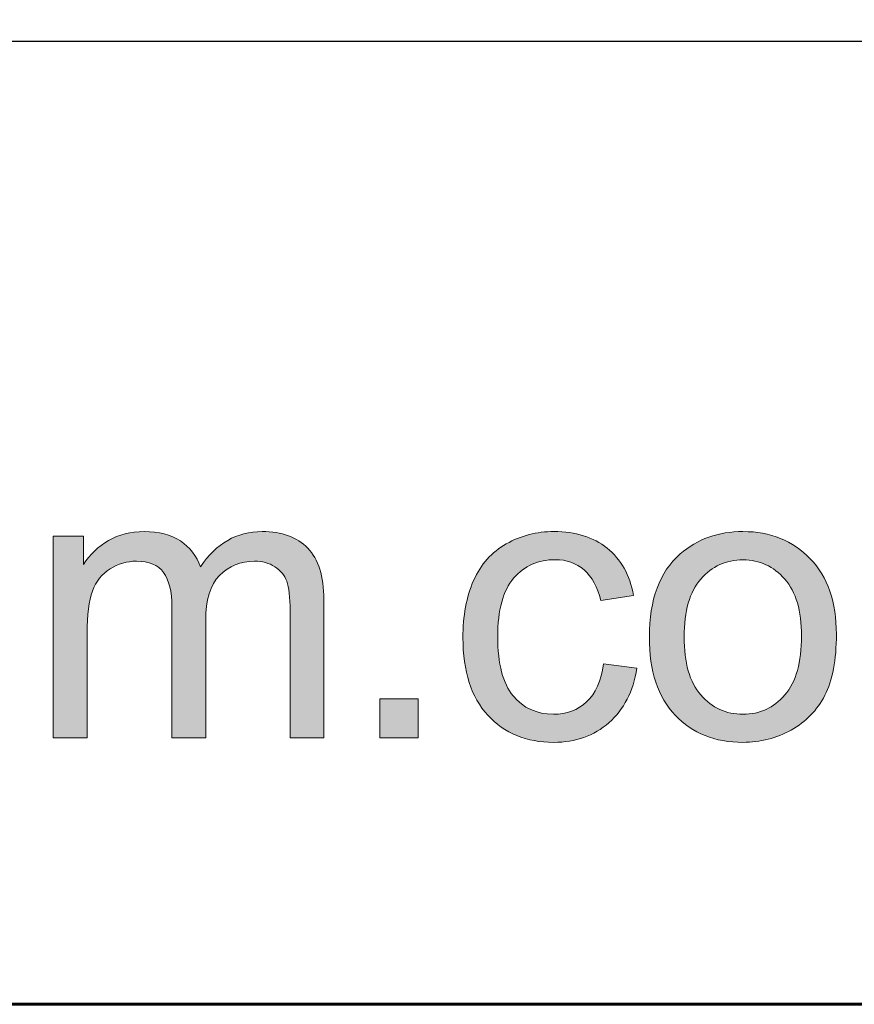
# Model space of a CAD drawing. Units: inches. Extents: x 0 to 8.5, y -11 to 0.
# Drawn here: x 5.3 to 5.5, y -10.5 to -10.2 of the extents above; entities that cross this region are included whole.
import ezdxf

# ---------------------------------------------------------------- set-up
doc = ezdxf.new("R2010")
doc.units = ezdxf.units.IN
doc.header["$LTSCALE"] = 0.03937
doc.header["$MEASUREMENT"] = 0
doc.layers.add('TB', color=7, linetype='Continuous', true_color=0x000000)

# ---------------------------------------------------------------- blocks, each defined once
blk = doc.blocks.new('block 22')
at = {"layer": 'TB', "true_color": 0x010101, "extrusion": (0, 0, -1)}
for points in [[(-5.26824, -10.38805), (-5.26824, -10.32323), (-5.26824, -10.32323), (-5.27798, -10.32323), (-5.27798, -10.32323), (-5.27798, -10.33233), (-5.27837, -10.33174), (-5.27877, -10.33117), (-5.27918, -10.33061), (-5.27961, -10.33006), (-5.28006, -10.32953), (-5.28052, -10.32902), (-5.281, -10.32852), (-5.2815, -10.32803), (-5.28201, -10.32756), (-5.28253, -10.3271), (-5.28307, -10.32666), (-5.28363, -10.32623), (-5.2842, -10.32582), (-5.28479, -10.32542), (-5.28539, -10.32503), (-5.28601, -10.32467), (-5.28664, -10.32431), (-5.28729, -10.32398), (-5.28794, -10.32368), (-5.28861, -10.32339), (-5.28928, -10.32313), (-5.28997, -10.3229), (-5.29067, -10.32268), (-5.29138, -10.32249), (-5.29209, -10.32232), (-5.29282, -10.32217), (-5.29356, -10.32205), (-5.29432, -10.32194), (-5.29508, -10.32187), (-5.29585, -10.32181), (-5.29664, -10.32178), (-5.29743, -10.32176), (-5.29831, -10.32178), (-5.29918, -10.32181), (-5.30002, -10.32187), (-5.30084, -10.32195), (-5.30164, -10.32206), (-5.30242, -10.32219), (-5.30318, -10.32234), (-5.30356, -10.32242), (-5.30392, -10.32251), (-5.30429, -10.32261), (-5.30464, -10.32271), (-5.305, -10.32282), (-5.30534, -10.32294), (-5.30569, -10.32306), (-5.30602, -10.32318), (-5.30636, -10.32331), (-5.30668, -10.32345), (-5.30701, -10.3236), (-5.30732, -10.32374), (-5.30764, -10.3239), (-5.30794, -10.32406), (-5.30825, -10.32423), (-5.30854, -10.3244), (-5.30884, -10.32458), (-5.30912, -10.32476), (-5.3094, -10.32495), (-5.30968, -10.32514), (-5.30995, -10.32534), (-5.31022, -10.32555), (-5.31048, -10.32575), (-5.31074, -10.32597), (-5.31099, -10.32618), (-5.31124, -10.3264), (-5.31148, -10.32663), (-5.31171, -10.32686), (-5.31194, -10.3271), (-5.31217, -10.32734), (-5.31239, -10.32758), (-5.3126, -10.32783), (-5.31281, -10.32809), (-5.31302, -10.32834), (-5.31321, -10.32861), (-5.31341, -10.32887), (-5.3136, -10.32915), (-5.31378, -10.32942), (-5.31396, -10.32971), (-5.31413, -10.32999), (-5.3143, -10.33028), (-5.31446, -10.33058), (-5.31462, -10.33088), (-5.31477, -10.33119), (-5.31491, -10.3315), (-5.31505, -10.33181), (-5.31519, -10.33213), (-5.31532, -10.33245), (-5.31545, -10.33278), (-5.31557, -10.33312), (-5.31605, -10.33242), (-5.31653, -10.33174), (-5.31703, -10.33109), (-5.31754, -10.33046), (-5.31806, -10.32985), (-5.31858, -10.32926), (-5.31911, -10.32869), (-5.31966, -10.32815), (-5.32021, -10.32763), (-5.32077, -10.32713), (-5.32134, -10.32665), (-5.32192, -10.3262), (-5.32251, -10.32577), (-5.3231, -10.32536), (-5.32371, -10.32497), (-5.32432, -10.3246), (-5.32495, -10.32426), (-5.32558, -10.32394), (-5.32622, -10.32364), (-5.32687, -10.32336), (-5.32753, -10.32311), (-5.3282, -10.32287), (-5.32888, -10.32266), (-5.32957, -10.32247), (-5.33026, -10.32231), (-5.33097, -10.32216), (-5.33168, -10.32204), (-5.3324, -10.32194), (-5.33313, -10.32186), (-5.33387, -10.32181), (-5.33462, -10.32177), (-5.33538, -10.32176), (-5.33597, -10.32177), (-5.33656, -10.32178), (-5.33713, -10.32181), (-5.3377, -10.32185), (-5.33826, -10.32189), (-5.33881, -10.32195), (-5.33935, -10.32202), (-5.33988, -10.3221), (-5.3404, -10.32219), (-5.34092, -10.32228), (-5.34142, -10.32239), (-5.34192, -10.32251), (-5.34241, -10.32264), (-5.34289, -10.32279), (-5.34336, -10.32294), (-5.34382, -10.3231), (-5.34428, -10.32327), (-5.34472, -10.32345), (-5.34516, -10.32365), (-5.34559, -10.32385), (-5.34601, -10.32406), (-5.34642, -10.32429), (-5.34682, -10.32452), (-5.34722, -10.32477), (-5.3476, -10.32502), (-5.34798, -10.32529), (-5.34835, -10.32557), (-5.34871, -10.32585), (-5.34906, -10.32615), (-5.3494, -10.32646), (-5.34973, -10.32678), (-5.35006, -10.32711), (-5.35037, -10.32745), (-5.35068, -10.3278), (-5.35098, -10.32816), (-5.35126, -10.32853), (-5.35154, -10.32892), (-5.35181, -10.32931), (-5.35206, -10.32972), (-5.35231, -10.33014), (-5.35254, -10.33057), (-5.35277, -10.33101), (-5.35299, -10.33146), (-5.35319, -10.33192), (-5.35339, -10.3324), (-5.35357, -10.33288), (-5.35375, -10.33338), (-5.35391, -10.33389), (-5.35407, -10.33441), (-5.35422, -10.33494), (-5.35435, -10.33548), (-5.35448, -10.33604), (-5.35459, -10.3366), (-5.3547, -10.33718), (-5.35479, -10.33777), (-5.35488, -10.33836), (-5.35495, -10.33898), (-5.35502, -10.3396), (-5.35512, -10.34087), (-5.35518, -10.34219), (-5.3552, -10.34356), (-5.3552, -10.34356), (-5.3552, -10.38805), (-5.3552, -10.38805), (-5.34439, -10.38805), (-5.34439, -10.38805), (-5.34439, -10.34722), (-5.34437, -10.34563), (-5.34432, -10.34416), (-5.34424, -10.34279), (-5.34418, -10.34216), (-5.34412, -10.34155), (-5.34405, -10.34097), (-5.34397, -10.34042), (-5.34389, -10.3399), (-5.34379, -10.33941), (-5.34369, -10.33894), (-5.34358, -10.33851), (-5.34352, -10.3383), (-5.34346, -10.3381), (-5.34339, -10.33791), (-5.34333, -10.33773), (-5.34326, -10.33755), (-5.34319, -10.33737), (-5.34312, -10.33719), (-5.34304, -10.33702), (-5.34296, -10.33685), (-5.34287, -10.33668), (-5.34278, -10.33651), (-5.34269, -10.33635), (-5.3426, -10.33618), (-5.3425, -10.33602), (-5.3424, -10.33587), (-5.34229, -10.33571), (-5.34218, -10.33556), (-5.34207, -10.33541), (-5.34196, -10.33526), (-5.34184, -10.33511), (-5.34172, -10.33497), (-5.34159, -10.33482), (-5.34146, -10.33468), (-5.34133, -10.33455), (-5.3412, -10.33441), (-5.34106, -10.33428), (-5.34091, -10.33415), (-5.34077, -10.33402), (-5.34062, -10.33389), (-5.34047, -10.33376), (-5.34031, -10.33364), (-5.34016, -10.33352), (-5.34, -10.3334), (-5.33983, -10.33329), (-5.33966, -10.33317), (-5.33949, -10.33306), (-5.33932, -10.33295), (-5.33914, -10.33285), (-5.33896, -10.33275), (-5.33878, -10.33265), (-5.3386, -10.33255), (-5.33841, -10.33246), (-5.33823, -10.33237), (-5.33804, -10.33229), (-5.33785, -10.33221), (-5.33766, -10.33213), (-5.33746, -10.33205), (-5.33727, -10.33198), (-5.33707, -10.33191), (-5.33687, -10.33185), (-5.33667, -10.33179), (-5.33647, -10.33173), (-5.33626, -10.33168), (-5.33606, -10.33163), (-5.33585, -10.33158), (-5.33564, -10.33154), (-5.33521, -10.33146), (-5.33478, -10.3314), (-5.33434, -10.33135), (-5.33389, -10.33131), (-5.33343, -10.33129), (-5.33297, -10.33129), (-5.33255, -10.33129), (-5.33213, -10.3313), (-5.33172, -10.33133), (-5.33131, -10.33136), (-5.33091, -10.3314), (-5.33051, -10.33145), (-5.33011, -10.3315), (-5.32972, -10.33157), (-5.32934, -10.33165), (-5.32896, -10.33173), (-5.32858, -10.33182), (-5.32821, -10.33193), (-5.32784, -10.33204), (-5.32748, -10.33216), (-5.32712, -10.33229), (-5.32677, -10.33242), (-5.32642, -10.33257), (-5.32608, -10.33272), (-5.32574, -10.33289), (-5.3254, -10.33306), (-5.32507, -10.33324), (-5.32474, -10.33343), (-5.32442, -10.33363), (-5.3241, -10.33384), (-5.32379, -10.33406), (-5.32348, -10.33429), (-5.32318, -10.33452), (-5.32288, -10.33477), (-5.32258, -10.33502), (-5.32229, -10.33528), (-5.32201, -10.33555), (-5.32172, -10.33583), (-5.32145, -10.33612), (-5.32118, -10.33642), (-5.32092, -10.33673), (-5.32067, -10.33705), (-5.32043, -10.33739), (-5.3202, -10.33773), (-5.31998, -10.33808), (-5.31976, -10.33845), (-5.31956, -10.33882), (-5.31936, -10.33921), (-5.31917, -10.33961), (-5.319, -10.34001), (-5.31883, -10.34043), (-5.31866, -10.34086), (-5.31851, -10.3413), (-5.31837, -10.34175), (-5.31823, -10.34221), (-5.3181, -10.34268), (-5.31799, -10.34316), (-5.31788, -10.34366), (-5.31778, -10.34416), (-5.31768, -10.34467), (-5.3176, -10.3452), (-5.31753, -10.34573), (-5.31746, -10.34628), (-5.3174, -10.34683), (-5.31732, -10.34798), (-5.31726, -10.34917), (-5.31725, -10.3504), (-5.31725, -10.3504), (-5.31725, -10.38805), (-5.31725, -10.38805), (-5.30638, -10.38805), (-5.30638, -10.38805), (-5.30638, -10.34593), (-5.30637, -10.34503), (-5.30634, -10.34416), (-5.30629, -10.34332), (-5.30622, -10.3425), (-5.30612, -10.34171), (-5.30601, -10.34096), (-5.30587, -10.34023), (-5.3058, -10.33987), (-5.30571, -10.33953), (-5.30563, -10.33919), (-5.30554, -10.33885), (-5.30544, -10.33853), (-5.30534, -10.33821), (-5.30523, -10.3379), (-5.30512, -10.33759), (-5.30501, -10.3373), (-5.30488, -10.33701), (-5.30476, -10.33672), (-5.30462, -10.33645), (-5.30449, -10.33618), (-5.30434, -10.33592), (-5.3042, -10.33567), (-5.30404, -10.33542), (-5.30389, -10.33518), (-5.30372, -10.33495), (-5.30355, -10.33472), (-5.30338, -10.3345), (-5.3032, -10.33429), (-5.30301, -10.33409), (-5.30291, -10.33399), (-5.30281, -10.33389), (-5.30271, -10.3338), (-5.30261, -10.3337), (-5.3025, -10.33361), (-5.3024, -10.33352), (-5.30218, -10.33335), (-5.30196, -10.33318), (-5.30173, -10.33302), (-5.30149, -10.33286), (-5.30125, -10.33272), (-5.301, -10.33258), (-5.30075, -10.33244), (-5.30048, -10.33232), (-5.30021, -10.3322), (-5.29994, -10.33209), (-5.29966, -10.33199), (-5.29937, -10.33189), (-5.29907, -10.3318), (-5.29877, -10.33172), (-5.29846, -10.33164), (-5.29815, -10.33157), (-5.29783, -10.33151), (-5.2975, -10.33146), (-5.29716, -10.33141), (-5.29682, -10.33137), (-5.29647, -10.33134), (-5.29612, -10.33132), (-5.29576, -10.3313), (-5.29539, -10.33129), (-5.29502, -10.33129), (-5.29444, -10.33129), (-5.29388, -10.33132), (-5.29332, -10.33137), (-5.29304, -10.3314), (-5.29276, -10.33144), (-5.29249, -10.33148), (-5.29221, -10.33152), (-5.29194, -10.33157), (-5.29167, -10.33163), (-5.2914, -10.33169), (-5.29113, -10.33175), (-5.29086, -10.33182), (-5.2906, -10.3319), (-5.29033, -10.33197), (-5.29007, -10.33206), (-5.28981, -10.33215), (-5.28955, -10.33224), (-5.28929, -10.33234), (-5.28903, -10.33244), (-5.28878, -10.33255), (-5.28852, -10.33266), (-5.28801, -10.3329), (-5.28751, -10.33315), (-5.28702, -10.33343), (-5.28653, -10.33373), (-5.28628, -10.33388), (-5.28605, -10.33404), (-5.28581, -10.3342), (-5.28558, -10.33437), (-5.28536, -10.33455), (-5.28514, -10.33472), (-5.28492, -10.3349), (-5.28471, -10.33509), (-5.2845, -10.33528), (-5.2843, -10.33547), (-5.2841, -10.33567), (-5.2839, -10.33588), (-5.28371, -10.33609), (-5.28353, -10.3363), (-5.28334, -10.33651), (-5.28317, -10.33674), (-5.28299, -10.33696), (-5.28282, -10.33719), (-5.28266, -10.33743), (-5.2825, -10.33767), (-5.28234, -10.33791), (-5.28218, -10.33816), (-5.28204, -10.33841), (-5.28189, -10.33866), (-5.28175, -10.33893), (-5.28161, -10.33919), (-5.28148, -10.33946), (-5.28135, -10.33973), (-5.28123, -10.34001), (-5.28111, -10.3403), (-5.281, -10.34058), (-5.28077, -10.34117), (-5.28067, -10.34148), (-5.28047, -10.34211), (-5.28028, -10.34278), (-5.28011, -10.34348), (-5.27995, -10.34422), (-5.27981, -10.34498), (-5.27968, -10.34578), (-5.27956, -10.34661), (-5.27946, -10.34747), (-5.27937, -10.34837), (-5.27923, -10.35025), (-5.27915, -10.35227), (-5.27912, -10.35441), (-5.27912, -10.35441), (-5.27912, -10.38805), (-5.27912, -10.38805)], [(-5.44512, -10.36431), (-5.45581, -10.36571), (-5.45557, -10.36709), (-5.45543, -10.36776), (-5.45529, -10.36843), (-5.45513, -10.36908), (-5.45496, -10.36973), (-5.45478, -10.37036), (-5.45459, -10.37099), (-5.45439, -10.37161), (-5.45418, -10.37222), (-5.45396, -10.37282), (-5.45373, -10.3734), (-5.45349, -10.37398), (-5.45323, -10.37455), (-5.45297, -10.37512), (-5.4527, -10.37567), (-5.45241, -10.37621), (-5.45211, -10.37674), (-5.45181, -10.37726), (-5.45149, -10.37778), (-5.45116, -10.37828), (-5.45082, -10.37877), (-5.45047, -10.37926), (-5.45011, -10.37973), (-5.44974, -10.3802), (-5.44936, -10.38066), (-5.44897, -10.3811), (-5.44856, -10.38154), (-5.44815, -10.38197), (-5.44773, -10.38238), (-5.44729, -10.38279), (-5.44685, -10.38319), (-5.44639, -10.38358), (-5.44593, -10.38396), (-5.44546, -10.38432), (-5.44499, -10.38467), (-5.44451, -10.38501), (-5.44402, -10.38534), (-5.44353, -10.38566), (-5.44303, -10.38596), (-5.44252, -10.38625), (-5.44201, -10.38653), (-5.44149, -10.38679), (-5.44096, -10.38705), (-5.44043, -10.38729), (-5.43989, -10.38751), (-5.43935, -10.38773), (-5.4388, -10.38793), (-5.43824, -10.38813), (-5.43768, -10.3883), (-5.43711, -10.38847), (-5.43653, -10.38863), (-5.43595, -10.38877), (-5.43536, -10.3889), (-5.43476, -10.38901), (-5.43416, -10.38912), (-5.43355, -10.38921), (-5.43293, -10.38929), (-5.43231, -10.38936), (-5.43168, -10.38941), (-5.43105, -10.38946), (-5.43041, -10.38949), (-5.42976, -10.38951), (-5.4291, -10.38951), (-5.42829, -10.3895), (-5.42748, -10.38948), (-5.42668, -10.38944), (-5.42589, -10.38938), (-5.42512, -10.3893), (-5.42435, -10.38921), (-5.42359, -10.3891), (-5.42284, -10.38897), (-5.42211, -10.38882), (-5.42138, -10.38866), (-5.42066, -10.38848), (-5.41995, -10.38829), (-5.41926, -10.38808), (-5.41857, -10.38785), (-5.41789, -10.3876), (-5.41723, -10.38734), (-5.41657, -10.38706), (-5.41592, -10.38676), (-5.41529, -10.38645), (-5.41466, -10.38611), (-5.41404, -10.38577), (-5.41344, -10.3854), (-5.41284, -10.38502), (-5.41225, -10.38462), (-5.41168, -10.3842), (-5.41111, -10.38377), (-5.41056, -10.38332), (-5.41001, -10.38286), (-5.40948, -10.38237), (-5.40895, -10.38187), (-5.40844, -10.38135), (-5.40793, -10.38082), (-5.40744, -10.38027), (-5.40696, -10.3797), (-5.4065, -10.37912), (-5.40605, -10.37852), (-5.40562, -10.37791), (-5.40521, -10.37729), (-5.40481, -10.37665), (-5.40442, -10.376), (-5.40406, -10.37533), (-5.4037, -10.37464), (-5.40337, -10.37395), (-5.40305, -10.37323), (-5.40274, -10.37251), (-5.40245, -10.37176), (-5.40218, -10.37101), (-5.40192, -10.37023), (-5.40168, -10.36945), (-5.40145, -10.36865), (-5.40124, -10.36783), (-5.40104, -10.367), (-5.40086, -10.36615), (-5.4007, -10.36529), (-5.40055, -10.36442), (-5.40042, -10.36353), (-5.4003, -10.36262), (-5.4002, -10.3617), (-5.40011, -10.36077), (-5.40004, -10.35982), (-5.39995, -10.35788), (-5.39992, -10.35588), (-5.39993, -10.35458), (-5.39997, -10.3533), (-5.40004, -10.35204), (-5.40013, -10.3508), (-5.40025, -10.34958), (-5.4004, -10.34838), (-5.40058, -10.3472), (-5.40078, -10.34604), (-5.40101, -10.3449), (-5.40126, -10.34379), (-5.40155, -10.34269), (-5.40186, -10.34161), (-5.40219, -10.34056), (-5.40255, -10.33952), (-5.40294, -10.33851), (-5.40336, -10.33751), (-5.40358, -10.33702), (-5.40381, -10.33654), (-5.40404, -10.33607), (-5.40428, -10.3356), (-5.40453, -10.33515), (-5.40478, -10.3347), (-5.40504, -10.33425), (-5.40531, -10.33382), (-5.40559, -10.33339), (-5.40587, -10.33297), (-5.40616, -10.33256), (-5.40645, -10.33216), (-5.40676, -10.33176), (-5.40707, -10.33138), (-5.40738, -10.331), (-5.40771, -10.33062), (-5.40804, -10.33026), (-5.40838, -10.3299), (-5.40872, -10.32955), (-5.40907, -10.32921), (-5.40943, -10.32887), (-5.4098, -10.32855), (-5.41017, -10.32823), (-5.41055, -10.32791), (-5.41094, -10.32761), (-5.41133, -10.32731), (-5.41173, -10.32703), (-5.41214, -10.32674), (-5.41256, -10.32647), (-5.41298, -10.32621), (-5.41341, -10.32595), (-5.41385, -10.3257), (-5.41473, -10.32522), (-5.41563, -10.32478), (-5.41653, -10.32436), (-5.41744, -10.32398), (-5.41837, -10.32362), (-5.4193, -10.3233), (-5.42025, -10.32301), (-5.4212, -10.32275), (-5.42216, -10.32252), (-5.42313, -10.32232), (-5.42412, -10.32215), (-5.42511, -10.32201), (-5.42611, -10.3219), (-5.42712, -10.32183), (-5.42814, -10.32178), (-5.42917, -10.32176), (-5.43046, -10.32178), (-5.43172, -10.32185), (-5.43234, -10.32189), (-5.43295, -10.32195), (-5.43356, -10.32202), (-5.43416, -10.3221), (-5.43475, -10.32219), (-5.43533, -10.32228), (-5.4359, -10.32239), (-5.43647, -10.32251), (-5.43703, -10.32264), (-5.43758, -10.32279), (-5.43813, -10.32294), (-5.43867, -10.3231), (-5.4392, -10.32327), (-5.43972, -10.32345), (-5.44024, -10.32365), (-5.44075, -10.32385), (-5.44125, -10.32406), (-5.44174, -10.32429), (-5.44223, -10.32452), (-5.4427, -10.32477), (-5.44318, -10.32502), (-5.44364, -10.32529), (-5.4441, -10.32557), (-5.44454, -10.32585), (-5.44498, -10.32615), (-5.44542, -10.32646), (-5.44584, -10.32678), (-5.44626, -10.32711), (-5.44667, -10.32745), (-5.44707, -10.32779), (-5.44747, -10.32815), (-5.44785, -10.32851), (-5.44822, -10.32888), (-5.44859, -10.32927), (-5.44894, -10.32966), (-5.44929, -10.33006), (-5.44962, -10.33046), (-5.44995, -10.33088), (-5.45027, -10.33131), (-5.45058, -10.33174), (-5.45088, -10.33218), (-5.45117, -10.33264), (-5.45145, -10.3331), (-5.45172, -10.33357), (-5.45198, -10.33404), (-5.45223, -10.33453), (-5.45248, -10.33503), (-5.45271, -10.33553), (-5.45293, -10.33605), (-5.45315, -10.33657), (-5.45336, -10.3371), (-5.45355, -10.33764), (-5.45374, -10.33819), (-5.45392, -10.33874), (-5.45409, -10.33931), (-5.45425, -10.33988), (-5.4544, -10.34047), (-5.45454, -10.34106), (-5.45467, -10.34166), (-5.45479, -10.34227), (-5.45479, -10.34227), (-5.44421, -10.34391), (-5.44402, -10.34311), (-5.4438, -10.34233), (-5.44357, -10.34158), (-5.44331, -10.34086), (-5.44304, -10.34015), (-5.4429, -10.33981), (-5.44275, -10.33948), (-5.4426, -10.33915), (-5.44245, -10.33883), (-5.44229, -10.33851), (-5.44212, -10.3382), (-5.44195, -10.3379), (-5.44178, -10.3376), (-5.4416, -10.33731), (-5.44142, -10.33702), (-5.44123, -10.33674), (-5.44104, -10.33647), (-5.44084, -10.3362), (-5.44064, -10.33594), (-5.44043, -10.33569), (-5.44022, -10.33544), (-5.44001, -10.3352), (-5.43979, -10.33497), (-5.43957, -10.33474), (-5.43934, -10.33452), (-5.43911, -10.3343), (-5.43887, -10.33409), (-5.43863, -10.33389), (-5.43838, -10.33369), (-5.43813, -10.3335), (-5.43788, -10.33332), (-5.43763, -10.33314), (-5.43737, -10.33297), (-5.43711, -10.33281), (-5.43685, -10.33265), (-5.43658, -10.3325), (-5.43631, -10.33235), (-5.43604, -10.33222), (-5.43576, -10.33208), (-5.43548, -10.33196), (-5.4352, -10.33184), (-5.43492, -10.33173), (-5.43463, -10.33162), (-5.43434, -10.33152), (-5.43404, -10.33143), (-5.43374, -10.33134), (-5.43344, -10.33126), (-5.43314, -10.33119), (-5.43283, -10.33112), (-5.43252, -10.33106), (-5.43221, -10.331), (-5.43189, -10.33095), (-5.43157, -10.33091), (-5.43125, -10.33088), (-5.43093, -10.33085), (-5.4306, -10.33083), (-5.43027, -10.33081), (-5.42993, -10.3308), (-5.42959, -10.3308), (-5.42908, -10.3308), (-5.42858, -10.33082), (-5.42808, -10.33085), (-5.42759, -10.33089), (-5.4271, -10.33094), (-5.42662, -10.33101), (-5.42614, -10.33108), (-5.42568, -10.33117), (-5.42521, -10.33127), (-5.42476, -10.33138), (-5.42431, -10.3315), (-5.42386, -10.33163), (-5.42342, -10.33178), (-5.42299, -10.33194), (-5.42256, -10.3321), (-5.42214, -10.33228), (-5.42173, -10.33248), (-5.42132, -10.33268), (-5.42092, -10.33289), (-5.42052, -10.33312), (-5.42013, -10.33336), (-5.41975, -10.33361), (-5.41937, -10.33387), (-5.419, -10.33414), (-5.41863, -10.33443), (-5.41827, -10.33473), (-5.41792, -10.33503), (-5.41757, -10.33535), (-5.41722, -10.33569), (-5.41689, -10.33603), (-5.41656, -10.33638), (-5.41623, -10.33675), (-5.41592, -10.33713), (-5.41561, -10.33752), (-5.41532, -10.33793), (-5.41503, -10.33835), (-5.41476, -10.33878), (-5.41449, -10.33922), (-5.41423, -10.33968), (-5.41399, -10.34016), (-5.41375, -10.34064), (-5.41353, -10.34114), (-5.41331, -10.34166), (-5.41311, -10.34218), (-5.41291, -10.34273), (-5.41273, -10.34328), (-5.41255, -10.34385), (-5.41239, -10.34443), (-5.41223, -10.34503), (-5.41209, -10.34563), (-5.41195, -10.34626), (-5.41183, -10.34689), (-5.41171, -10.34754), (-5.41161, -10.3482), (-5.41143, -10.34957), (-5.41129, -10.35099), (-5.41119, -10.35247), (-5.41113, -10.35399), (-5.41111, -10.35558), (-5.41112, -10.35718), (-5.41118, -10.35873), (-5.41128, -10.36022), (-5.41141, -10.36166), (-5.41159, -10.36304), (-5.41169, -10.36372), (-5.4118, -10.36437), (-5.41192, -10.36501), (-5.41205, -10.36564), (-5.41219, -10.36626), (-5.41234, -10.36686), (-5.4125, -10.36744), (-5.41267, -10.36802), (-5.41285, -10.36857), (-5.41304, -10.36912), (-5.41323, -10.36965), (-5.41344, -10.37017), (-5.41366, -10.37067), (-5.41389, -10.37116), (-5.41412, -10.37163), (-5.41437, -10.37209), (-5.41463, -10.37254), (-5.41489, -10.37297), (-5.41517, -10.37339), (-5.41546, -10.3738), (-5.41575, -10.37419), (-5.41606, -10.37457), (-5.41637, -10.37493), (-5.41669, -10.37528), (-5.41701, -10.37562), (-5.41734, -10.37595), (-5.41768, -10.37627), (-5.41802, -10.37658), (-5.41837, -10.37687), (-5.41872, -10.37716), (-5.41908, -10.37743), (-5.41944, -10.37769), (-5.41982, -10.37793), (-5.42019, -10.37817), (-5.42058, -10.3784), (-5.42097, -10.37861), (-5.42136, -10.37881), (-5.42176, -10.379), (-5.42217, -10.37918), (-5.42258, -10.37935), (-5.423, -10.3795), (-5.42342, -10.37965), (-5.42386, -10.37978), (-5.42429, -10.3799), (-5.42473, -10.38001), (-5.42518, -10.38011), (-5.42564, -10.3802), (-5.4261, -10.38027), (-5.42656, -10.38034), (-5.42704, -10.38039), (-5.42751, -10.38043), (-5.428, -10.38046), (-5.42849, -10.38047), (-5.42898, -10.38048), (-5.42938, -10.38048), (-5.42978, -10.38046), (-5.43017, -10.38044), (-5.43055, -10.38042), (-5.43093, -10.38038), (-5.43131, -10.38034), (-5.43168, -10.38029), (-5.43205, -10.38023), (-5.43242, -10.38017), (-5.43278, -10.38009), (-5.43314, -10.38001), (-5.43349, -10.37992), (-5.43384, -10.37983), (-5.43418, -10.37972), (-5.43453, -10.37961), (-5.43486, -10.37949), (-5.43519, -10.37936), (-5.43552, -10.37923), (-5.43585, -10.37909), (-5.43617, -10.37893), (-5.43648, -10.37878), (-5.43679, -10.37861), (-5.4371, -10.37844), (-5.43741, -10.37825), (-5.4377, -10.37806), (-5.438, -10.37787), (-5.43829, -10.37766), (-5.43858, -10.37745), (-5.43886, -10.37723), (-5.43914, -10.377), (-5.43941, -10.37676), (-5.43968, -10.37652), (-5.43995, -10.37627), (-5.44021, -10.37601), (-5.44046, -10.37574), (-5.44071, -10.37546), (-5.44095, -10.37517), (-5.44118, -10.37488), (-5.44141, -10.37458), (-5.44163, -10.37427), (-5.44185, -10.37395), (-5.44206, -10.37362), (-5.44226, -10.37328), (-5.44246, -10.37294), (-5.44265, -10.37259), (-5.44283, -10.37223), (-5.44301, -10.37186), (-5.44319, -10.37148), (-5.44335, -10.37109), (-5.44351, -10.3707), (-5.44367, -10.3703), (-5.44382, -10.36989), (-5.44396, -10.36947), (-5.4441, -10.36904), (-5.44423, -10.3686), (-5.44435, -10.36816), (-5.44458, -10.36725), (-5.44478, -10.3663), (-5.44497, -10.36532)], [(-5.37318, -10.38805), (-5.37318, -10.37554), (-5.38557, -10.37554), (-5.38557, -10.38805)]]:
    blk.add_hatch(color=18, dxfattribs=at).paths.add_polyline_path(points, flags=0)
h = blk.add_hatch(color=18, dxfattribs=at)
h.paths.add_polyline_path([(-5.45983, -10.35563), (-5.45983, -10.35452), (-5.45986, -10.35342), (-5.45991, -10.35234), (-5.45998, -10.35128), (-5.46007, -10.35024), (-5.46017, -10.34921), (-5.4603, -10.34821), (-5.46044, -10.34722), (-5.46061, -10.34625), (-5.46079, -10.3453), (-5.46099, -10.34436), (-5.46122, -10.34345), (-5.46146, -10.34255), (-5.46172, -10.34167), (-5.462, -10.34081), (-5.4623, -10.33997), (-5.46262, -10.33914), (-5.46296, -10.33834), (-5.46332, -10.33755), (-5.46369, -10.33678), (-5.46409, -10.33603), (-5.46451, -10.3353), (-5.46494, -10.33458), (-5.4654, -10.33388), (-5.46587, -10.33321), (-5.46637, -10.33254), (-5.46688, -10.3319), (-5.46741, -10.33128), (-5.46797, -10.33067), (-5.46854, -10.33009), (-5.46913, -10.32952), (-5.46974, -10.32897), (-5.47026, -10.32852), (-5.47079, -10.32809), (-5.47132, -10.32768), (-5.47186, -10.32728), (-5.47241, -10.32689), (-5.47297, -10.32652), (-5.47353, -10.32616), (-5.4741, -10.32581), (-5.47468, -10.32548), (-5.47526, -10.32517), (-5.47585, -10.32487), (-5.47645, -10.32458), (-5.47706, -10.3243), (-5.47767, -10.32404), (-5.47829, -10.3238), (-5.47892, -10.32356), (-5.47955, -10.32335), (-5.48019, -10.32314), (-5.48084, -10.32295), (-5.4815, -10.32278), (-5.48216, -10.32261), (-5.48283, -10.32247), (-5.48351, -10.32233), (-5.48419, -10.32221), (-5.48488, -10.32211), (-5.48558, -10.32202), (-5.48629, -10.32194), (-5.487, -10.32188), (-5.48772, -10.32183), (-5.48845, -10.32179), (-5.48918, -10.32177), (-5.48992, -10.32176), (-5.49074, -10.32177), (-5.49156, -10.3218), (-5.49236, -10.32184), (-5.49315, -10.3219), (-5.49394, -10.32198), (-5.49471, -10.32207), (-5.49548, -10.32218), (-5.49623, -10.32231), (-5.49698, -10.32246), (-5.49772, -10.32262), (-5.49845, -10.3228), (-5.49916, -10.32299), (-5.49987, -10.32321), (-5.50057, -10.32344), (-5.50126, -10.32369), (-5.50194, -10.32395), (-5.50261, -10.32423), (-5.50328, -10.32453), (-5.50393, -10.32485), (-5.50457, -10.32518), (-5.5052, -10.32554), (-5.50583, -10.3259), (-5.50644, -10.32629), (-5.50705, -10.32669), (-5.50764, -10.32711), (-5.50823, -10.32755), (-5.5088, -10.328), (-5.50937, -10.32847), (-5.50993, -10.32896), (-5.51048, -10.32946), (-5.51101, -10.32999), (-5.51154, -10.33053), (-5.51206, -10.33108), (-5.51256, -10.33165), (-5.51304, -10.33223), (-5.51351, -10.33282), (-5.51396, -10.33342), (-5.5144, -10.33404), (-5.51482, -10.33467), (-5.51522, -10.33532), (-5.51561, -10.33598), (-5.51598, -10.33665), (-5.51633, -10.33733), (-5.51666, -10.33803), (-5.51699, -10.33874), (-5.51729, -10.33946), (-5.51758, -10.3402), (-5.51785, -10.34095), (-5.5181, -10.34171), (-5.51834, -10.34249), (-5.51856, -10.34328), (-5.51877, -10.34408), (-5.51896, -10.3449), (-5.51913, -10.34572), (-5.51929, -10.34656), (-5.51943, -10.34742), (-5.51955, -10.34829), (-5.51966, -10.34917), (-5.51975, -10.35006), (-5.51982, -10.35097), (-5.51988, -10.35189), (-5.51992, -10.35282), (-5.51994, -10.35376), (-5.51995, -10.35472), (-5.51994, -10.35627), (-5.51989, -10.35777), (-5.51982, -10.35923), (-5.51972, -10.36065), (-5.51959, -10.36202), (-5.51943, -10.36336), (-5.51924, -10.36465), (-5.51902, -10.3659), (-5.51877, -10.36711), (-5.5185, -10.36828), (-5.51819, -10.3694), (-5.51803, -10.36995), (-5.51786, -10.37049), (-5.51768, -10.37101), (-5.51749, -10.37153), (-5.5173, -10.37203), (-5.5171, -10.37253), (-5.5169, -10.37301), (-5.51668, -10.37349), (-5.51646, -10.37395), (-5.51624, -10.3744), (-5.516, -10.37485), (-5.51576, -10.37529), (-5.51551, -10.37572), (-5.51525, -10.37615), (-5.51499, -10.37657), (-5.51472, -10.37698), (-5.51444, -10.37739), (-5.51416, -10.37779), (-5.51387, -10.37819), (-5.51358, -10.37858), (-5.51328, -10.37896), (-5.51297, -10.37934), (-5.51265, -10.37971), (-5.51233, -10.38007), (-5.512, -10.38043), (-5.51167, -10.38078), (-5.51133, -10.38113), (-5.51098, -10.38147), (-5.51062, -10.3818), (-5.51026, -10.38212), (-5.50989, -10.38244), (-5.50952, -10.38276), (-5.50914, -10.38307), (-5.50875, -10.38337), (-5.50836, -10.38366), (-5.50796, -10.38395), (-5.50755, -10.38423), (-5.50713, -10.38451), (-5.50671, -10.38478), (-5.50629, -10.38504), (-5.50541, -10.38555), (-5.50452, -10.38603), (-5.50362, -10.38648), (-5.5027, -10.38689), (-5.50178, -10.38728), (-5.50085, -10.38764), (-5.4999, -10.38796), (-5.49895, -10.38826), (-5.49799, -10.38852), (-5.49701, -10.38875), (-5.49603, -10.38895), (-5.49504, -10.38912), (-5.49403, -10.38926), (-5.49302, -10.38937), (-5.492, -10.38945), (-5.49097, -10.3895), (-5.48992, -10.38951), (-5.48908, -10.3895), (-5.48826, -10.38948), (-5.48744, -10.38944), (-5.48663, -10.38938), (-5.48583, -10.3893), (-5.48505, -10.38921), (-5.48427, -10.3891), (-5.4835, -10.38897), (-5.48275, -10.38882), (-5.482, -10.38866), (-5.48126, -10.38848), (-5.48054, -10.38829), (-5.47982, -10.38807), (-5.47912, -10.38784), (-5.47842, -10.3876), (-5.47773, -10.38733), (-5.47706, -10.38705), (-5.47639, -10.38675), (-5.47574, -10.38644), (-5.47509, -10.3861), (-5.47446, -10.38576), (-5.47383, -10.38539), (-5.47322, -10.385), (-5.47261, -10.3846), (-5.47202, -10.38419), (-5.47143, -10.38375), (-5.47086, -10.3833), (-5.4703, -10.38283), (-5.46974, -10.38234), (-5.4692, -10.38184), (-5.46866, -10.38132), (-5.46814, -10.38078), (-5.46763, -10.38023), (-5.46713, -10.37966), (-5.46665, -10.37908), (-5.46619, -10.37848), (-5.46574, -10.37787), (-5.46531, -10.37724), (-5.4649, -10.3766), (-5.4645, -10.37594), (-5.46412, -10.37527), (-5.46375, -10.37458), (-5.4634, -10.37388), (-5.46307, -10.37316), (-5.46275, -10.37243), (-5.46245, -10.37168), (-5.46217, -10.37092), (-5.4619, -10.37014), (-5.46165, -10.36934), (-5.46142, -10.36854), (-5.4612, -10.36771), (-5.46099, -10.36687), (-5.46081, -10.36602), (-5.46064, -10.36515), (-5.46048, -10.36427), (-5.46034, -10.36337), (-5.46022, -10.36245), (-5.46012, -10.36152), (-5.46003, -10.36058), (-5.45996, -10.35962), (-5.45986, -10.35766)], flags=0)
h.paths.add_polyline_path([(-5.471, -10.35563), (-5.47102, -10.35716), (-5.47109, -10.35865), (-5.47119, -10.36008), (-5.47134, -10.36147), (-5.47143, -10.36214), (-5.47153, -10.3628), (-5.47164, -10.36345), (-5.47176, -10.36409), (-5.47189, -10.36472), (-5.47203, -10.36533), (-5.47218, -10.36593), (-5.47235, -10.36652), (-5.47252, -10.3671), (-5.4727, -10.36766), (-5.4729, -10.36822), (-5.4731, -10.36876), (-5.47332, -10.36928), (-5.47354, -10.3698), (-5.47378, -10.3703), (-5.47403, -10.37079), (-5.47429, -10.37127), (-5.47455, -10.37174), (-5.47483, -10.37219), (-5.47512, -10.37264), (-5.47542, -10.37307), (-5.47573, -10.37348), (-5.47605, -10.37389), (-5.47639, -10.37428), (-5.47672, -10.37466), (-5.47707, -10.37503), (-5.47742, -10.37539), (-5.47777, -10.37574), (-5.47813, -10.37607), (-5.4785, -10.37639), (-5.47887, -10.3767), (-5.47925, -10.37699), (-5.47963, -10.37728), (-5.48002, -10.37755), (-5.48041, -10.37781), (-5.48081, -10.37806), (-5.48121, -10.3783), (-5.48162, -10.37852), (-5.48204, -10.37873), (-5.48246, -10.37893), (-5.48288, -10.37912), (-5.48331, -10.37929), (-5.48375, -10.37946), (-5.48419, -10.37961), (-5.48464, -10.37975), (-5.48509, -10.37988), (-5.48555, -10.37999), (-5.48602, -10.38009), (-5.48649, -10.38018), (-5.48696, -10.38026), (-5.48744, -10.38033), (-5.48793, -10.38038), (-5.48842, -10.38043), (-5.48891, -10.38046), (-5.48942, -10.38047), (-5.48992, -10.38048), (-5.49042, -10.38047), (-5.49092, -10.38046), (-5.49141, -10.38042), (-5.4919, -10.38038), (-5.49238, -10.38033), (-5.49286, -10.38026), (-5.49333, -10.38018), (-5.49379, -10.38009), (-5.49426, -10.37999), (-5.49471, -10.37987), (-5.49516, -10.37974), (-5.49561, -10.3796), (-5.49605, -10.37945), (-5.49648, -10.37929), (-5.49691, -10.37911), (-5.49733, -10.37892), (-5.49775, -10.37872), (-5.49816, -10.37851), (-5.49857, -10.37828), (-5.49898, -10.37805), (-5.49937, -10.3778), (-5.49976, -10.37754), (-5.50015, -10.37726), (-5.50053, -10.37698), (-5.50091, -10.37668), (-5.50128, -10.37637), (-5.50164, -10.37605), (-5.502, -10.37571), (-5.50236, -10.37537), (-5.50271, -10.37501), (-5.50305, -10.37464), (-5.50339, -10.37425), (-5.50372, -10.37386), (-5.50404, -10.37345), (-5.50435, -10.37303), (-5.50465, -10.3726), (-5.50494, -10.37215), (-5.50522, -10.37169), (-5.50548, -10.37122), (-5.50574, -10.37073), (-5.50599, -10.37024), (-5.50622, -10.36973), (-5.50645, -10.3692), (-5.50666, -10.36867), (-5.50687, -10.36812), (-5.50706, -10.36756), (-5.50725, -10.36699), (-5.50742, -10.3664), (-5.50758, -10.3658), (-5.50773, -10.36519), (-5.50788, -10.36456), (-5.50801, -10.36393), (-5.50813, -10.36328), (-5.50824, -10.36261), (-5.50834, -10.36194), (-5.50843, -10.36125), (-5.50857, -10.35983), (-5.50868, -10.35837), (-5.50874, -10.35685), (-5.50876, -10.35528), (-5.50874, -10.3538), (-5.50868, -10.35236), (-5.50857, -10.35097), (-5.50843, -10.34963), (-5.50834, -10.34898), (-5.50824, -10.34833), (-5.50813, -10.3477), (-5.50801, -10.34708), (-5.50787, -10.34647), (-5.50773, -10.34587), (-5.50758, -10.34528), (-5.50742, -10.34471), (-5.50724, -10.34415), (-5.50706, -10.34359), (-5.50686, -10.34305), (-5.50666, -10.34252), (-5.50644, -10.342), (-5.50621, -10.3415), (-5.50598, -10.341), (-5.50573, -10.34052), (-5.50547, -10.34004), (-5.5052, -10.33958), (-5.50492, -10.33913), (-5.50463, -10.33869), (-5.50433, -10.33826), (-5.50402, -10.33785), (-5.5037, -10.33744), (-5.50336, -10.33705), (-5.50302, -10.33667), (-5.50268, -10.3363), (-5.50233, -10.33594), (-5.50197, -10.3356), (-5.50161, -10.33527), (-5.50124, -10.33495), (-5.50087, -10.33464), (-5.50049, -10.33434), (-5.50011, -10.33406), (-5.49972, -10.33379), (-5.49933, -10.33353), (-5.49893, -10.33328), (-5.49853, -10.33305), (-5.49812, -10.33282), (-5.49771, -10.33261), (-5.49729, -10.33241), (-5.49687, -10.33222), (-5.49644, -10.33205), (-5.49601, -10.33189), (-5.49557, -10.33173), (-5.49513, -10.3316), (-5.49468, -10.33147), (-5.49423, -10.33135), (-5.49377, -10.33125), (-5.49331, -10.33116), (-5.49284, -10.33108), (-5.49236, -10.33102), (-5.49189, -10.33096), (-5.4914, -10.33092), (-5.49091, -10.33089), (-5.49042, -10.33087), (-5.48992, -10.33086), (-5.48942, -10.33087), (-5.48891, -10.33089), (-5.48842, -10.33092), (-5.48793, -10.33096), (-5.48744, -10.33101), (-5.48696, -10.33108), (-5.48649, -10.33116), (-5.48602, -10.33125), (-5.48555, -10.33135), (-5.48509, -10.33147), (-5.48464, -10.33159), (-5.48419, -10.33173), (-5.48375, -10.33188), (-5.48331, -10.33204), (-5.48288, -10.33222), (-5.48246, -10.3324), (-5.48204, -10.3326), (-5.48162, -10.33281), (-5.48121, -10.33303), (-5.48081, -10.33327), (-5.48041, -10.33351), (-5.48002, -10.33377), (-5.47963, -10.33404), (-5.47925, -10.33433), (-5.47887, -10.33462), (-5.4785, -10.33493), (-5.47813, -10.33525), (-5.47777, -10.33558), (-5.47742, -10.33592), (-5.47707, -10.33628), (-5.47672, -10.33664), (-5.47639, -10.33702), (-5.47605, -10.33741), (-5.47573, -10.33782), (-5.47542, -10.33823), (-5.47512, -10.33866), (-5.47483, -10.3391), (-5.47455, -10.33955), (-5.47429, -10.34002), (-5.47403, -10.3405), (-5.47378, -10.34099), (-5.47354, -10.34149), (-5.47332, -10.342), (-5.4731, -10.34253), (-5.4729, -10.34307), (-5.4727, -10.34362), (-5.47252, -10.34418), (-5.47235, -10.34476), (-5.47218, -10.34534), (-5.47203, -10.34594), (-5.47189, -10.34655), (-5.47176, -10.34718), (-5.47164, -10.34782), (-5.47153, -10.34847), (-5.47143, -10.34913), (-5.47134, -10.3498), (-5.47119, -10.35118), (-5.47109, -10.35262), (-5.47102, -10.3541)], flags=0)
at = {"layer": 'TB', "lineweight": 0}
blk.add_lwpolyline([(5.37318, -10.38805), (5.37318, -10.37554), (5.38557, -10.37554), (5.38557, -10.38805), (5.37318, -10.38805)], dxfattribs=at)
for points, knots in [([(5.26824, -10.38805), (5.26824, -10.38805), (5.26824, -10.32323), (5.26824, -10.32323), (5.26824, -10.32323), (5.27798, -10.32323), (5.27798, -10.32323), (5.27798, -10.32323), (5.27798, -10.33233), (5.27798, -10.33233), (5.27999, -10.32916), (5.28267, -10.32659), (5.28601, -10.32467), (5.28936, -10.32273), (5.29316, -10.32176), (5.29743, -10.32176), (5.30219, -10.32176), (5.30608, -10.32277), (5.30912, -10.32476), (5.31216, -10.32676), (5.31432, -10.32954), (5.31557, -10.33312), (5.32064, -10.32555), (5.32724, -10.32176), (5.33538, -10.32176), (5.34174, -10.32176), (5.34664, -10.32354), (5.35006, -10.32711), (5.35349, -10.33066), (5.3552, -10.33615), (5.3552, -10.34356), (5.3552, -10.34356), (5.3552, -10.38805), (5.3552, -10.38805), (5.3552, -10.38805), (5.34439, -10.38805), (5.34439, -10.38805), (5.34439, -10.38805), (5.34439, -10.34722), (5.34439, -10.34722), (5.34439, -10.34283), (5.34403, -10.33965), (5.34333, -10.33773), (5.34262, -10.33579), (5.34134, -10.33424), (5.33949, -10.33306), (5.33763, -10.33188), (5.33546, -10.33129), (5.33297, -10.33129), (5.32845, -10.33129), (5.32471, -10.3328), (5.32172, -10.33583), (5.31874, -10.33887), (5.31725, -10.34372), (5.31725, -10.3504), (5.31725, -10.3504), (5.31725, -10.38805), (5.31725, -10.38805), (5.31725, -10.38805), (5.30638, -10.38805), (5.30638, -10.38805), (5.30638, -10.38805), (5.30638, -10.34593), (5.30638, -10.34593), (5.30638, -10.34105), (5.30549, -10.33739), (5.30372, -10.33495), (5.30195, -10.33251), (5.29905, -10.33129), (5.29502, -10.33129), (5.29195, -10.33129), (5.28913, -10.3321), (5.28653, -10.33373), (5.28392, -10.33535), (5.28205, -10.33774), (5.28088, -10.34087), (5.2797, -10.34401), (5.27912, -10.34852), (5.27912, -10.35441), (5.27912, -10.35441), (5.27912, -10.38805), (5.27912, -10.38805), (5.27912, -10.38805), (5.26824, -10.38805), (5.26824, -10.38805)], [0, 0, 0, 0, 1, 1, 1, 2, 2, 2, 3, 3, 3, 4, 4, 4, 5, 5, 5, 6, 6, 6, 7, 7, 7, 8, 8, 8, 9, 9, 9, 10, 10, 10, 11, 11, 11, 12, 12, 12, 13, 13, 13, 14, 14, 14, 15, 15, 15, 16, 16, 16, 17, 17, 17, 18, 18, 18, 19, 19, 19, 20, 20, 20, 21, 21, 21, 22, 22, 22, 23, 23, 23, 24, 24, 24, 25, 25, 25, 26, 26, 26, 27, 27, 27, 28, 28, 28, 28]), ([(5.44512, -10.36431), (5.44512, -10.36431), (5.45581, -10.36571), (5.45581, -10.36571), (5.45464, -10.37316), (5.45166, -10.37899), (5.44685, -10.38319), (5.44203, -10.38741), (5.43612, -10.38951), (5.4291, -10.38951), (5.42033, -10.38951), (5.41326, -10.38661), (5.40793, -10.38082), (5.40259, -10.37501), (5.39992, -10.36671), (5.39992, -10.35588), (5.39992, -10.34889), (5.40107, -10.34276), (5.40336, -10.33751), (5.40567, -10.33226), (5.40915, -10.32833), (5.41385, -10.3257), (5.41854, -10.32308), (5.42365, -10.32176), (5.42917, -10.32176), (5.43613, -10.32176), (5.44184, -10.32354), (5.44626, -10.32711), (5.4507, -10.33066), (5.45353, -10.33572), (5.45479, -10.34227), (5.45479, -10.34227), (5.44421, -10.34391), (5.44421, -10.34391), (5.44321, -10.33957), (5.44142, -10.33629), (5.43887, -10.33409), (5.43631, -10.3319), (5.43321, -10.3308), (5.42959, -10.3308), (5.42411, -10.3308), (5.41966, -10.33278), (5.41623, -10.33675), (5.41281, -10.34071), (5.41111, -10.34699), (5.41111, -10.35558), (5.41111, -10.36428), (5.41275, -10.37062), (5.41606, -10.37457), (5.41935, -10.37851), (5.42367, -10.38048), (5.42898, -10.38048), (5.43325, -10.38048), (5.43682, -10.37916), (5.43968, -10.37652), (5.44255, -10.37387), (5.44435, -10.36979), (5.44512, -10.36431)], [0, 0, 0, 0, 1, 1, 1, 2, 2, 2, 3, 3, 3, 4, 4, 4, 5, 5, 5, 6, 6, 6, 7, 7, 7, 8, 8, 8, 9, 9, 9, 10, 10, 10, 11, 11, 11, 12, 12, 12, 13, 13, 13, 14, 14, 14, 15, 15, 15, 16, 16, 16, 17, 17, 17, 18, 18, 18, 19, 19, 19, 19]), ([(5.45983, -10.35563), (5.45983, -10.34364), (5.46312, -10.33474), (5.46974, -10.32897), (5.47525, -10.32416), (5.48197, -10.32176), (5.48992, -10.32176), (5.49874, -10.32176), (5.50595, -10.32468), (5.51154, -10.33053), (5.51714, -10.33636), (5.51995, -10.34443), (5.51995, -10.35472), (5.51995, -10.36306), (5.5187, -10.36963), (5.51624, -10.3744), (5.51375, -10.37919), (5.51015, -10.38291), (5.50541, -10.38555), (5.50068, -10.38818), (5.49551, -10.38951), (5.48992, -10.38951), (5.48093, -10.38951), (5.47367, -10.38661), (5.46814, -10.38078), (5.46259, -10.37497), (5.45983, -10.36659), (5.45983, -10.35563)], [0, 0, 0, 0, 1, 1, 1, 2, 2, 2, 3, 3, 3, 4, 4, 4, 5, 5, 5, 6, 6, 6, 7, 7, 7, 8, 8, 8, 9, 9, 9, 9]), ([(5.471, -10.35563), (5.471, -10.36393), (5.47279, -10.37016), (5.47639, -10.37428), (5.47997, -10.37842), (5.48448, -10.38048), (5.48992, -10.38048), (5.49531, -10.38048), (5.49981, -10.3784), (5.50339, -10.37425), (5.50697, -10.3701), (5.50876, -10.36378), (5.50876, -10.35528), (5.50876, -10.34726), (5.50697, -10.34119), (5.50336, -10.33705), (5.49976, -10.33293), (5.49527, -10.33086), (5.48992, -10.33086), (5.48448, -10.33086), (5.47997, -10.33291), (5.47639, -10.33702), (5.47279, -10.34113), (5.471, -10.34733), (5.471, -10.35563)], [0, 0, 0, 0, 1, 1, 1, 2, 2, 2, 3, 3, 3, 4, 4, 4, 5, 5, 5, 6, 6, 6, 7, 7, 7, 8, 8, 8, 8])]:
    blk.add_open_spline(points, degree=3, knots=knots, dxfattribs=at)

msp = doc.modelspace()

# ---------------------------------------------------------------- linework, layer by layer
at = {"layer": 'TB', "color": 18, "lineweight": 35, "true_color": 0x010101}
msp.add_line((7.51216, -10.16348), (2.07004, -10.16523), dxfattribs=at)
at = {"layer": 'TB', "color": 250, "lineweight": 60, "true_color": 0x231f20}
msp.add_open_spline([(0.7207, -10.47371), (0.7207, -10.47371), (7.77633, -10.47371), (7.77633, -10.47371), (7.89904, -10.47371), (7.99851, -10.37424), (7.99851, -10.25153), (7.99851, -10.25153), (7.99851, -10.0709), (7.99851, -10.0709), (7.99851, -9.94819), (7.89904, -9.84871), (7.77633, -9.84871), (7.77633, -9.84871), (0.7207, -9.84871), (0.7207, -9.84871), (0.59799, -9.84871), (0.49851, -9.94819), (0.49851, -10.0709), (0.49851, -10.0709), (0.49851, -10.25153), (0.49851, -10.25153), (0.49851, -10.37424), (0.59799, -10.47371), (0.7207, -10.47371)], degree=3, knots=[0, 0, 0, 0, 1, 1, 1, 2, 2, 2, 3, 3, 3, 4, 4, 4, 5, 5, 5, 6, 6, 6, 7, 7, 7, 8, 8, 8, 8], dxfattribs=at)

# ---------------------------------------------------------------- block references
at = {"layer": 'TB'}
msp.add_blockref('block 22', (0, 0), dxfattribs=at)

doc.saveas('drawing.dxf')
